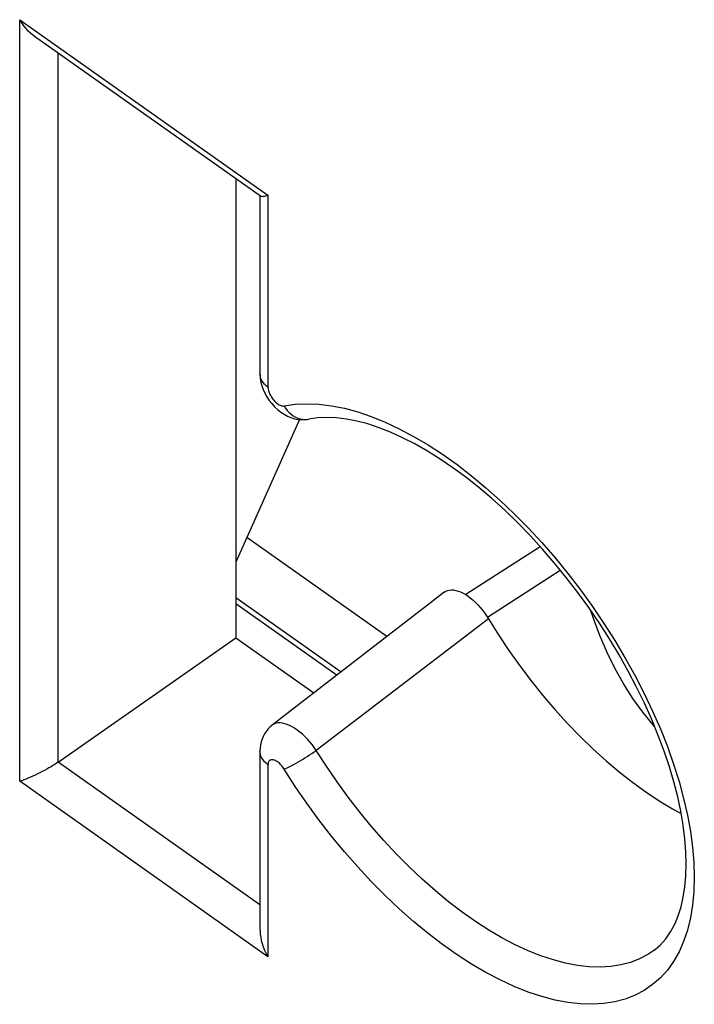
# Model space of a CAD drawing. Units: millimetres. Extents: x -36 to 35, y -69 to 69.
# Drawn here: x -6 to -1, y -23 to -16 of the extents above; entities that cross this region are included whole.
import ezdxf

# ---------------------------------------------------------------- set-up
doc = ezdxf.new("R2010")
doc.units = ezdxf.units.MM
doc.header["$LTSCALE"] = 16.335
for name, color, linetype in [('ASSI', 7, 'CONTINUOUS'), ('DRAFT', 7, 'CONTINUOUS'), ('RACCORDO', 7, 'CONTINUOUS')]:
    doc.layers.add(name, color=color, linetype=linetype)

msp = doc.modelspace()

# ---------------------------------------------------------------- linework, layer by layer
at = {"layer": 'ASSI', "color": 250, "linetype": 'CONTINUOUS'}
for p, q in [((-5.9652, -15.9292), (-4.153, -17.2106)), ((-5.9652, -21.4891), (-5.9652, -15.9292)), ((-5.6848, -21.3494), (-5.6848, -16.1723)), ((-4.153, -17.2106), (-4.153, -18.6128)), ((-2.5503, -20.2913), (-2.0197, -19.9475)), ((-2.5435, -20.3022), (-3.3583, -20.9256)), ((-3.3583, -20.9256), (-3.8007, -21.2638)), ((-4.2115, -22.3912), (-5.6848, -21.3494)), ((-4.153, -21.3684), (-4.153, -22.7705)), ((-4.153, -22.7705), (-5.9652, -21.4891))]:
    msp.add_line(p, q, dxfattribs=at)
at = {"layer": 'ASSI', "color": 7, "linetype": 'CONTINUOUS'}
for p, q in [((-5.8576, -16.0502), (-4.2087, -17.2162)), ((-4.3873, -17.0898), (-4.3873, -20.4411)), ((-4.2115, -17.2162), (-4.2115, -18.5128)), ((-4.1664, -17.2141), (-4.153, -17.2106)), ((-3.9225, -18.848), (-4.3873, -19.8896)), ((-3.8541, -18.8448), (-3.854, -18.8448)), ((-2.1657, -19.7765), (-2.7098, -20.1264)), ((-2.8661, -20.1083), (-2.9562, -20.178)), ((-2.9562, -20.178), (-3.4051, -20.5253)), ((-5.6848, -21.3494), (-4.3873, -20.4411)), ((-4.3873, -20.4411), (-3.8175, -20.8441)), ((-3.4051, -20.5253), (-3.8635, -20.8796)), ((-3.8635, -20.8796), (-4.1217, -21.079)), ((-4.2115, -21.2684), (-4.2115, -22.5705))]:
    msp.add_line(p, q, dxfattribs=at)
for points in [[(-5.8576, -16.0502), (-5.8687, -16.0419), (-5.8857, -16.0278), (-5.9024, -16.0118), (-5.9188, -15.994), (-5.935, -15.9743), (-5.9505, -15.9527), (-5.9652, -15.9292)], [(-4.2086, -17.2162), (-4.2064, -17.2174), (-4.2017, -17.2185), (-4.1954, -17.2189), (-4.1875, -17.2183), (-4.1779, -17.2167), (-4.1664, -17.2141)], [(-4.2115, -18.5126), (-4.2113, -18.5228), (-4.2092, -18.549), (-4.2045, -18.5757), (-4.1973, -18.6026), (-4.1877, -18.6293), (-4.1756, -18.6561), (-4.1609, -18.6827), (-4.1444, -18.708), (-4.1258, -18.7321), (-4.1051, -18.755), (-4.0832, -18.7756), (-4.0603, -18.7939), (-4.036, -18.81), (-4.0109, -18.8235), (-3.9853, -18.8341), (-3.9591, -18.8421), (-3.9328, -18.8471), (-3.9069, -18.8492), (-3.8814, -18.8486), (-3.8568, -18.8454), (-3.8541, -18.8448)], [(-1.3371, -22.7233), (-1.2911, -22.6842), (-1.2505, -22.639), (-1.215, -22.5879), (-1.1847, -22.5319), (-1.1592, -22.4712), (-1.1383, -22.4052), (-1.1218, -22.3341), (-1.11, -22.2585), (-1.1028, -22.178), (-1.1003, -22.0926), (-1.1026, -22.0028), (-1.1099, -21.9086), (-1.1222, -21.8101), (-1.1397, -21.7078), (-1.1623, -21.6022), (-1.1902, -21.4935), (-1.2232, -21.3822), (-1.2612, -21.2688), (-1.3043, -21.1536), (-1.3524, -21.0371), (-1.4051, -20.9197), (-1.4625, -20.8018), (-1.5244, -20.684), (-1.5905, -20.5666), (-1.6606, -20.4501), (-1.7344, -20.3348), (-1.8117, -20.2214), (-1.8923, -20.1101), (-1.9758, -20.0015), (-2.0618, -19.8958), (-2.1502, -19.7935), (-2.2405, -19.6949), (-2.3324, -19.6004), (-2.4255, -19.5103), (-2.5195, -19.425), (-2.614, -19.3446), (-2.7086, -19.2696), (-2.8031, -19.2), (-2.8968, -19.1362), (-2.9896, -19.0783), (-3.081, -19.0263), (-3.1706, -18.9806), (-3.2578, -18.9411), (-3.3427, -18.9078), (-3.425, -18.8806), (-3.5044, -18.8595), (-3.5806, -18.8445), (-3.654, -18.8355), (-3.7244, -18.8325), (-3.7912, -18.8356), (-3.854, -18.8448)], [(-2.8661, -20.1083), (-2.8542, -20.1008), (-2.8421, -20.0958), (-2.8287, -20.0928), (-2.8142, -20.0915), (-2.7987, -20.0923), (-2.7822, -20.0952), (-2.7647, -20.1001), (-2.7469, -20.1069), (-2.7288, -20.1155), (-2.7103, -20.1261)], [(-2.7103, -20.1261), (-2.692, -20.1381), (-2.6739, -20.1515), (-2.6559, -20.1664), (-2.6382, -20.1826), (-2.6207, -20.2002), (-2.6036, -20.2191), (-2.5873, -20.2389), (-2.5719, -20.2592), (-2.5573, -20.2803), (-2.5435, -20.3022)], [(-1.3315, -21.0878), (-1.342, -21.0764), (-1.4175, -20.9843), (-1.4891, -20.8856), (-1.5567, -20.7803), (-1.6197, -20.6685), (-1.6783, -20.5499), (-1.7323, -20.4248), (-1.7808, -20.2937), (-1.7963, -20.2441)], [(-2.5435, -20.3022), (-2.4707, -20.4192), (-2.3948, -20.5337), (-2.3156, -20.6456), (-2.233, -20.7553), (-2.1471, -20.8624), (-2.0589, -20.9658), (-1.9684, -21.0654), (-1.8756, -21.1613), (-1.7815, -21.2525), (-1.6861, -21.3388), (-1.5894, -21.4205), (-1.4924, -21.4964), (-1.3952, -21.5668), (-1.2977, -21.6314), (-1.2009, -21.6898), (-1.1368, -21.7246)], [(-4.1216, -21.079), (-4.1385, -21.0935), (-4.153, -21.1084), (-4.1661, -21.1247), (-4.1778, -21.1424), (-4.1879, -21.1612), (-4.1963, -21.1811), (-4.2029, -21.202), (-4.2077, -21.2239), (-4.2106, -21.2465), (-4.2115, -21.2683)], [(-5.6848, -21.3494), (-5.6963, -21.3573), (-5.7088, -21.3655), (-5.7223, -21.374), (-5.7366, -21.3827), (-5.7517, -21.3916), (-5.7673, -21.4006), (-5.7835, -21.4095), (-5.8002, -21.4184), (-5.8171, -21.4271), (-5.8343, -21.4357), (-5.8515, -21.4439), (-5.8687, -21.4519), (-5.8857, -21.4594), (-5.9024, -21.4664), (-5.9188, -21.473), (-5.9349, -21.4792), (-5.9504, -21.4846), (-5.9652, -21.4891)], [(-4.2115, -22.5705), (-4.2113, -22.5833), (-4.2096, -22.605), (-4.2064, -22.6273), (-4.2017, -22.6501), (-4.1954, -22.6735), (-4.1875, -22.6973), (-4.1778, -22.7215), (-4.1662, -22.746), (-4.153, -22.7705)]]:
    msp.add_lwpolyline(points, dxfattribs=at)
at = {"layer": 'ASSI', "color": 250, "linetype": 'CONTINUOUS'}
for points in [[(-4.153, -18.6128), (-4.1668, -18.6019), (-4.179, -18.5901), (-4.1894, -18.5774), (-4.1979, -18.5641), (-4.2044, -18.5502), (-4.2088, -18.5359), (-4.2112, -18.5213), (-4.2115, -18.5128)], [(-4.153, -18.6128), (-4.1526, -18.62), (-4.1516, -18.6274), (-4.15, -18.635), (-4.1478, -18.643), (-4.1449, -18.6511), (-4.1416, -18.6593), (-4.1376, -18.6676), (-4.1332, -18.6758), (-4.1283, -18.6839), (-4.123, -18.6918), (-4.1172, -18.6995), (-4.1112, -18.7068), (-4.105, -18.7137), (-4.0984, -18.7202), (-4.0918, -18.7261), (-4.0851, -18.7314), (-4.0783, -18.7361), (-4.0716, -18.7402), (-4.0649, -18.7435), (-4.0583, -18.7462), (-4.052, -18.7481), (-4.046, -18.7491), (-4.0402, -18.7493), (-4.0347, -18.7487)], [(-4.0347, -18.7487), (-3.9537, -18.7368), (-3.8693, -18.7326), (-3.7816, -18.736), (-3.6902, -18.7471), (-3.5955, -18.7659), (-3.4985, -18.7922), (-3.3992, -18.8259), (-3.2975, -18.8672), (-3.1945, -18.9154), (-3.0903, -18.9708), (-2.9848, -19.0331), (-2.8792, -19.1019), (-2.7734, -19.177), (-2.6675, -19.2585), (-2.5625, -19.3456), (-2.4584, -19.4382), (-2.3553, -19.5363), (-2.2543, -19.6388), (-2.1552, -19.746), (-2.0582, -19.8576), (-1.9642, -19.9725), (-1.8733, -20.0908), (-1.7854, -20.2124), (-1.7014, -20.3361), (-1.6214, -20.4618), (-1.5454, -20.5896), (-1.4741, -20.7181), (-1.4076, -20.8474), (-1.3458, -20.9773), (-1.2895, -21.1067), (-1.2385, -21.2354), (-1.193, -21.3634), (-1.1533, -21.4895), (-1.1195, -21.6136), (-1.0916, -21.7358), (-1.0698, -21.8546), (-1.0542, -21.9702), (-1.0448, -22.0826), (-1.0417, -22.1905), (-1.0448, -22.294), (-1.0542, -22.3931), (-1.0698, -22.4867), (-1.0916, -22.5748), (-1.1195, -22.6574), (-1.1533, -22.7337), (-1.193, -22.8037), (-1.2385, -22.8673), (-1.2894, -22.924), (-1.3458, -22.9736), (-1.4076, -23.0162), (-1.4741, -23.0514), (-1.5454, -23.0791), (-1.6214, -23.0994), (-1.7014, -23.1121)], [(-4.0347, -18.7487), (-4.0242, -18.7659), (-4.0122, -18.7819), (-3.9989, -18.7965), (-3.9845, -18.8095), (-3.9692, -18.8207), (-3.953, -18.8301), (-3.9362, -18.8376), (-3.9189, -18.843), (-3.9013, -18.8464), (-3.8837, -18.8476), (-3.8662, -18.8467), (-3.8541, -18.8448)], [(-3.8007, -21.2638), (-3.8156, -21.242), (-3.8315, -21.2208), (-3.8482, -21.2004), (-3.8656, -21.181), (-3.8835, -21.1626), (-3.902, -21.1454), (-3.9207, -21.1295), (-3.9396, -21.1151), (-3.9585, -21.1022), (-3.9772, -21.0911), (-3.9957, -21.0817), (-4.0137, -21.0742), (-4.0313, -21.0685), (-4.0482, -21.0648), (-4.064, -21.063), (-4.0788, -21.0633), (-4.0923, -21.0654), (-4.1045, -21.0692), (-4.115, -21.0745), (-4.1216, -21.079)], [(-4.153, -21.3684), (-4.1668, -21.3575), (-4.179, -21.3457), (-4.1894, -21.333), (-4.1979, -21.3196), (-4.2044, -21.3058), (-4.2088, -21.2915), (-4.2112, -21.2769), (-4.2115, -21.2684)], [(-4.0347, -21.3996), (-4.0242, -21.3952), (-4.0122, -21.3897), (-3.9989, -21.3833), (-3.9845, -21.376), (-3.9692, -21.3679), (-3.953, -21.3591), (-3.9362, -21.3496), (-3.9189, -21.3396), (-3.9013, -21.3291), (-3.8837, -21.3183), (-3.8662, -21.3074), (-3.8489, -21.2963), (-3.8321, -21.2853), (-3.816, -21.2744), (-3.8007, -21.2638)], [(-1.3371, -22.7233), (-1.3812, -22.7529), (-1.4426, -22.7853), (-1.5084, -22.8109), (-1.5782, -22.8295), (-1.652, -22.8411), (-1.7295, -22.8456), (-1.8103, -22.8431), (-1.8942, -22.8335), (-1.9809, -22.8169), (-2.0701, -22.7934), (-2.1614, -22.7629), (-2.2547, -22.7257), (-2.3494, -22.6818), (-2.4454, -22.6314), (-2.5422, -22.5747), (-2.6396, -22.5119), (-2.7371, -22.4432), (-2.8345, -22.3688), (-2.9314, -22.2891), (-3.0275, -22.2042), (-3.1223, -22.1145), (-3.2157, -22.0202), (-3.3073, -21.9218), (-3.3967, -21.8196), (-3.4836, -21.7139), (-3.5678, -21.6051), (-3.6489, -21.4935), (-3.7266, -21.3796), (-3.8007, -21.2638)], [(-4.0347, -21.3996), (-4.0396, -21.3921), (-4.0447, -21.385), (-4.0501, -21.3781), (-4.0558, -21.3715), (-4.0616, -21.3653), (-4.0677, -21.3595), (-4.0738, -21.3541), (-4.08, -21.3492), (-4.0863, -21.3449), (-4.0924, -21.3412), (-4.0986, -21.338), (-4.1045, -21.3355), (-4.1104, -21.3336), (-4.116, -21.3324), (-4.1213, -21.3318), (-4.1263, -21.3319), (-4.1308, -21.3326), (-4.135, -21.3339), (-4.1386, -21.3357), (-4.1417, -21.338), (-4.1445, -21.3408), (-4.1469, -21.344), (-4.149, -21.3476), (-4.1506, -21.3519), (-4.1518, -21.3568), (-4.1526, -21.3623), (-4.153, -21.3684)], [(-1.7014, -23.1121), (-1.7853, -23.117), (-1.8732, -23.1143), (-1.9642, -23.104), (-2.0582, -23.086), (-2.1552, -23.0604), (-2.2542, -23.0275), (-2.3553, -22.9871), (-2.4584, -22.9394), (-2.5624, -22.8849), (-2.6674, -22.8234), (-2.7734, -22.7551), (-2.8792, -22.6806), (-2.9848, -22.6), (-3.0903, -22.5132), (-3.1945, -22.4212), (-3.2974, -22.3238), (-3.3991, -22.2212), (-3.4985, -22.1145), (-3.5955, -22.0035), (-3.6902, -21.8884), (-3.7816, -21.7703), (-3.8693, -21.6497), (-3.9537, -21.5261), (-4.0347, -21.3996)]]:
    msp.add_lwpolyline(points, dxfattribs=at)
at = {"layer": 'DRAFT', "color": 7, "linetype": 'CONTINUOUS'}
msp.add_line((-3.2849, -20.4323), (-4.307, -19.7096), dxfattribs=at)
at = {"layer": 'RACCORDO', "color": 250, "linetype": 'CONTINUOUS'}
msp.add_line((-4.3873, -20.1472), (-3.6189, -20.6905), dxfattribs=at)
at = {"layer": 'RACCORDO', "color": 7, "linetype": 'CONTINUOUS'}
msp.add_line((-4.3873, -20.1909), (-3.6484, -20.7134), dxfattribs=at)

doc.saveas('drawing.dxf')
